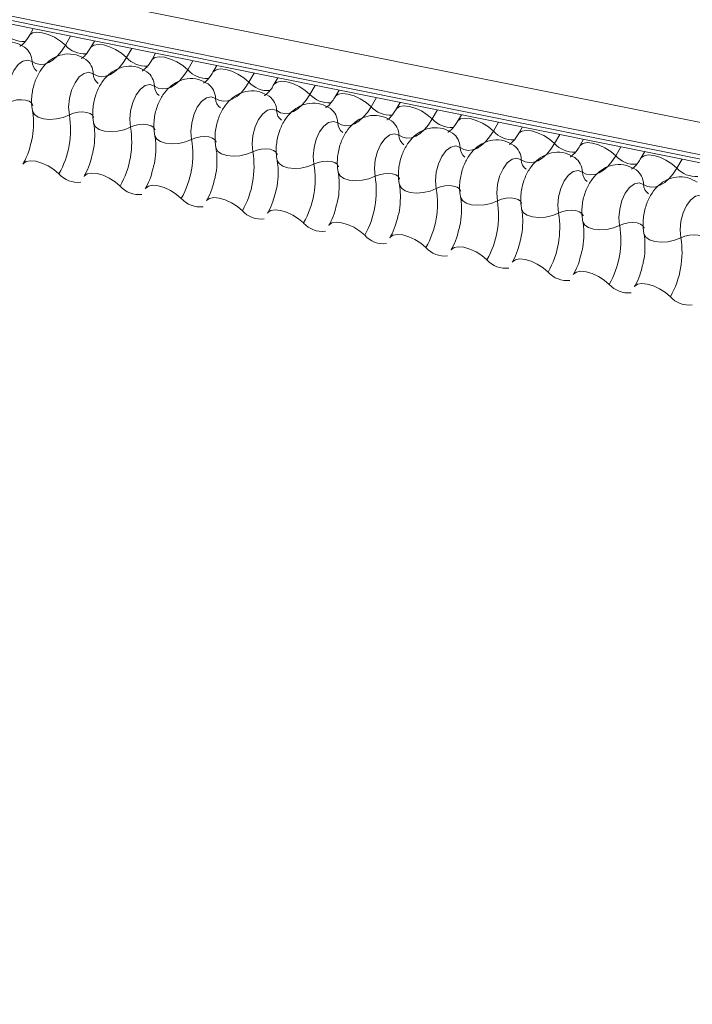
# Model space of a CAD drawing. Units: millimetres. Extents: x -23272465 to 44913, y -22484634 to 188.
# Drawn here: x -23269958 to -23269956, y -22482476 to -22482471 of the extents above; entities that cross this region are included whole.
import ezdxf

# ---------------------------------------------------------------- set-up
doc = ezdxf.new("R2010")
doc.units = ezdxf.units.MM
doc.layers.add('KEYLITE FLASHING', color=7, linetype='Continuous', lineweight=18)

msp = doc.modelspace()

# ---------------------------------------------------------------- linework, layer by layer
at = {"layer": 'KEYLITE FLASHING', "color": 251, "linetype": 'Continuous', "lineweight": 13, "true_color": 0x636466}
for p, q in [((-23269969.4508, -22482469.0879), (-23269916.4709, -22482479.7313)), ((-23269969.4618, -22482469.2208), (-23269916.4819, -22482479.8642)), ((-23269969.4506, -22482469.2417), (-23269916.4707, -22482479.8851)), ((-23269969.4267, -22482469.262), (-23269916.4468, -22482479.9054)), ((-23269958.4006, -22482471.4771), (-23269958.417, -22482471.5054)), ((-23269958.2431, -22482471.5087), (-23269958.2653, -22482471.5469)), ((-23269958.1427, -22482471.5289), (-23269958.1592, -22482471.5572)), ((-23269957.9853, -22482471.5605), (-23269958.0074, -22482471.5987)), ((-23269957.8848, -22482471.5807), (-23269957.9013, -22482471.609)), ((-23269957.7274, -22482471.6123), (-23269957.7496, -22482471.6505)), ((-23269957.627, -22482471.6325), (-23269957.6434, -22482471.6608)), ((-23269957.4695, -22482471.6641), (-23269957.4917, -22482471.7023)), ((-23269957.3691, -22482471.6843), (-23269957.3856, -22482471.7126)), ((-23269957.2117, -22482471.7159), (-23269957.2338, -22482471.7541)), ((-23269957.1112, -22482471.7361), (-23269957.1277, -22482471.7644)), ((-23269956.9538, -22482471.7677), (-23269956.976, -22482471.8059)), ((-23269956.8534, -22482471.7879), (-23269956.8698, -22482471.8162)), ((-23269956.6959, -22482471.8195), (-23269956.7181, -22482471.8577)), ((-23269956.5955, -22482471.8397), (-23269956.612, -22482471.868)), ((-23269956.4381, -22482471.8713), (-23269956.4602, -22482471.9095)), ((-23269956.3376, -22482471.8915), (-23269956.3541, -22482471.9199)), ((-23269956.1802, -22482471.9231), (-23269956.2024, -22482471.9613)), ((-23269956.0798, -22482471.9433), (-23269956.0962, -22482471.9717)), ((-23269955.9223, -22482471.9749), (-23269955.9445, -22482472.0131)), ((-23269955.8219, -22482471.9951), (-23269955.8384, -22482472.0235)), ((-23269955.6645, -22482472.0267), (-23269955.6866, -22482472.0649))]:
    msp.add_line(p, q, dxfattribs=at)
at = {"layer": 'KEYLITE FLASHING', "color": 251, "linetype": 'Continuous', "lineweight": 13, "true_color": 0x636466, "flags": 128}
for points in [[(-23269958.4167, -22482471.5048), (-23269958.4154, -22482471.503), (-23269958.4036, -22482471.4947), (-23269958.3856, -22482471.4915), (-23269958.3629, -22482471.4937), (-23269958.3373, -22482471.5012), (-23269958.3111, -22482471.5133), (-23269958.2864, -22482471.5289), (-23269958.2653, -22482471.5469)], [(-23269958.2653, -22482471.5469), (-23269958.2811, -22482471.5711), (-23269958.2983, -22482471.5915), (-23269958.3164, -22482471.6077), (-23269958.335, -22482471.6193), (-23269958.3537, -22482471.6259), (-23269958.372, -22482471.6275), (-23269958.3895, -22482471.624), (-23269958.4058, -22482471.6155)], [(-23269958.1588, -22482471.5567), (-23269958.1576, -22482471.5548), (-23269958.1457, -22482471.5465), (-23269958.1277, -22482471.5433), (-23269958.105, -22482471.5455), (-23269958.0795, -22482471.553), (-23269958.0533, -22482471.5651), (-23269958.0286, -22482471.5807), (-23269958.0074, -22482471.5987)], [(-23269958.0074, -22482471.5987), (-23269958.0233, -22482471.6229), (-23269958.0405, -22482471.6433), (-23269958.0586, -22482471.6595), (-23269958.0772, -22482471.6711), (-23269958.0958, -22482471.6777), (-23269958.1141, -22482471.6793), (-23269958.1316, -22482471.6758), (-23269958.1479, -22482471.6673)], [(-23269957.901, -22482471.6085), (-23269957.8997, -22482471.6066), (-23269957.8879, -22482471.5983), (-23269957.8699, -22482471.5951), (-23269957.8471, -22482471.5973), (-23269957.8216, -22482471.6048), (-23269957.7954, -22482471.6169), (-23269957.7707, -22482471.6325), (-23269957.7496, -22482471.6505)], [(-23269958.4058, -22482471.6155), (-23269958.4242, -22482471.609), (-23269958.4444, -22482471.6135), (-23269958.4645, -22482471.6286), (-23269958.4825, -22482471.653), (-23269958.4968, -22482471.6843), (-23269958.5061, -22482471.7197), (-23269958.5094, -22482471.7556), (-23269958.5064, -22482471.7889)], [(-23269958.1479, -22482471.6673), (-23269958.1664, -22482471.6608), (-23269958.1866, -22482471.6653), (-23269958.2066, -22482471.6804), (-23269958.2247, -22482471.7048), (-23269958.239, -22482471.7362), (-23269958.2482, -22482471.7715), (-23269958.2515, -22482471.8074), (-23269958.2486, -22482471.8407)], [(-23269957.7496, -22482471.6505), (-23269957.7654, -22482471.6747), (-23269957.7826, -22482471.6951), (-23269957.8007, -22482471.7113), (-23269957.8193, -22482471.7229), (-23269957.838, -22482471.7295), (-23269957.8563, -22482471.7311), (-23269957.8738, -22482471.7277), (-23269957.8901, -22482471.7191)], [(-23269957.6431, -22482471.6603), (-23269957.6418, -22482471.6584), (-23269957.63, -22482471.6501), (-23269957.612, -22482471.6469), (-23269957.5893, -22482471.6492), (-23269957.5637, -22482471.6566), (-23269957.5375, -22482471.6687), (-23269957.5128, -22482471.6843), (-23269957.4917, -22482471.7023)], [(-23269957.8901, -22482471.7191), (-23269957.9085, -22482471.7126), (-23269957.9287, -22482471.7171), (-23269957.9488, -22482471.7323), (-23269957.9668, -22482471.7566), (-23269957.9811, -22482471.788), (-23269957.9903, -22482471.8233), (-23269957.9937, -22482471.8592), (-23269957.9907, -22482471.8925)], [(-23269957.4917, -22482471.7023), (-23269957.5075, -22482471.7265), (-23269957.5247, -22482471.7469), (-23269957.5428, -22482471.7631), (-23269957.5614, -22482471.7747), (-23269957.5801, -22482471.7814), (-23269957.5984, -22482471.783), (-23269957.6159, -22482471.7795), (-23269957.6322, -22482471.7709)], [(-23269957.3852, -22482471.7121), (-23269957.384, -22482471.7102), (-23269957.3721, -22482471.7019), (-23269957.3541, -22482471.6987), (-23269957.3314, -22482471.701), (-23269957.3059, -22482471.7084), (-23269957.2797, -22482471.7205), (-23269957.255, -22482471.7362), (-23269957.2338, -22482471.7541)], [(-23269957.6322, -22482471.7709), (-23269957.6506, -22482471.7644), (-23269957.6708, -22482471.7689), (-23269957.6909, -22482471.7841), (-23269957.7089, -22482471.8084), (-23269957.7232, -22482471.8398), (-23269957.7325, -22482471.8751), (-23269957.7358, -22482471.9111), (-23269957.7328, -22482471.9443)], [(-23269957.2338, -22482471.7541), (-23269957.2497, -22482471.7783), (-23269957.2669, -22482471.7987), (-23269957.285, -22482471.8149), (-23269957.3036, -22482471.8265), (-23269957.3222, -22482471.8332), (-23269957.3405, -22482471.8348), (-23269957.358, -22482471.8313), (-23269957.3743, -22482471.8227)], [(-23269957.1274, -22482471.7639), (-23269957.1261, -22482471.762), (-23269957.1143, -22482471.7537), (-23269957.0963, -22482471.7505), (-23269957.0735, -22482471.7528), (-23269957.048, -22482471.7602), (-23269957.0218, -22482471.7723), (-23269956.9971, -22482471.788), (-23269956.976, -22482471.8059)], [(-23269958.5064, -22482471.7889), (-23269958.489, -22482471.782), (-23269958.47, -22482471.7777), (-23269958.4509, -22482471.7764), (-23269958.4333, -22482471.7782), (-23269958.4187, -22482471.7829), (-23269958.4083, -22482471.7901), (-23269958.4031, -22482471.7993), (-23269958.4028, -22482471.8003)], [(-23269956.976, -22482471.8059), (-23269956.9918, -22482471.8301), (-23269957.009, -22482471.8506), (-23269957.0271, -22482471.8667), (-23269957.0457, -22482471.8783), (-23269957.0644, -22482471.885), (-23269957.0827, -22482471.8866), (-23269957.1002, -22482471.8831), (-23269957.1165, -22482471.8746)], [(-23269956.8695, -22482471.8157), (-23269956.8682, -22482471.8139), (-23269956.8564, -22482471.8055), (-23269956.8384, -22482471.8023), (-23269956.8157, -22482471.8046), (-23269956.7901, -22482471.812), (-23269956.7639, -22482471.8241), (-23269956.7392, -22482471.8398), (-23269956.7181, -22482471.8577)], [(-23269958.404, -22482471.8236), (-23269958.4037, -22482471.8252), (-23269958.3957, -22482471.8389), (-23269958.3802, -22482471.8498), (-23269958.3583, -22482471.8568), (-23269958.3319, -22482471.8595), (-23269958.3033, -22482471.8575), (-23269958.2747, -22482471.8511), (-23269958.2486, -22482471.8407)], [(-23269958.2486, -22482471.8407), (-23269958.2312, -22482471.8338), (-23269958.2121, -22482471.8295), (-23269958.193, -22482471.8282), (-23269958.1754, -22482471.83), (-23269958.1608, -22482471.8347), (-23269958.1505, -22482471.8419), (-23269958.1452, -22482471.8511), (-23269958.1449, -22482471.8522)], [(-23269957.3743, -22482471.8227), (-23269957.3928, -22482471.8162), (-23269957.413, -22482471.8207), (-23269957.433, -22482471.8359), (-23269957.4511, -22482471.8602), (-23269957.4654, -22482471.8916), (-23269957.4746, -22482471.9269), (-23269957.4779, -22482471.9629), (-23269957.475, -22482471.9961)], [(-23269958.1462, -22482471.8754), (-23269958.1458, -22482471.877), (-23269958.1379, -22482471.8907), (-23269958.1223, -22482471.9016), (-23269958.1005, -22482471.9086), (-23269958.0741, -22482471.9113), (-23269958.0454, -22482471.9093), (-23269958.0168, -22482471.9029), (-23269957.9907, -22482471.8925)], [(-23269957.9907, -22482471.8925), (-23269957.9733, -22482471.8856), (-23269957.9542, -22482471.8813), (-23269957.9351, -22482471.88), (-23269957.9175, -22482471.8818), (-23269957.903, -22482471.8865), (-23269957.8926, -22482471.8937), (-23269957.8873, -22482471.9029), (-23269957.8871, -22482471.904)], [(-23269957.1165, -22482471.8746), (-23269957.1349, -22482471.868), (-23269957.1551, -22482471.8725), (-23269957.1752, -22482471.8877), (-23269957.1932, -22482471.9121), (-23269957.2075, -22482471.9434), (-23269957.2167, -22482471.9787), (-23269957.2201, -22482472.0147), (-23269957.2171, -22482472.0479)], [(-23269956.7181, -22482471.8577), (-23269956.7339, -22482471.8819), (-23269956.7511, -22482471.9024), (-23269956.7692, -22482471.9185), (-23269956.7878, -22482471.9301), (-23269956.8065, -22482471.9368), (-23269956.8248, -22482471.9384), (-23269956.8423, -22482471.9349), (-23269956.8586, -22482471.9264)], [(-23269956.6116, -22482471.8675), (-23269956.6104, -22482471.8657), (-23269956.5985, -22482471.8573), (-23269956.5805, -22482471.8541), (-23269956.5578, -22482471.8564), (-23269956.5323, -22482471.8638), (-23269956.5061, -22482471.8759), (-23269956.4814, -22482471.8916), (-23269956.4602, -22482471.9095)], [(-23269957.8883, -22482471.9272), (-23269957.8879, -22482471.9288), (-23269957.88, -22482471.9425), (-23269957.8645, -22482471.9534), (-23269957.8426, -22482471.9604), (-23269957.8162, -22482471.9631), (-23269957.7875, -22482471.9611), (-23269957.759, -22482471.9547), (-23269957.7328, -22482471.9443)], [(-23269956.8586, -22482471.9264), (-23269956.877, -22482471.9198), (-23269956.8972, -22482471.9243), (-23269956.9173, -22482471.9395), (-23269956.9353, -22482471.9639), (-23269956.9496, -22482471.9952), (-23269956.9589, -22482472.0305), (-23269956.9622, -22482472.0665), (-23269956.9592, -22482472.0997)], [(-23269956.4602, -22482471.9095), (-23269956.4761, -22482471.9337), (-23269956.4933, -22482471.9542), (-23269956.5114, -22482471.9703), (-23269956.53, -22482471.9819), (-23269956.5486, -22482471.9886), (-23269956.5669, -22482471.9902), (-23269956.5844, -22482471.9867), (-23269956.6007, -22482471.9782)], [(-23269956.3538, -22482471.9193), (-23269956.3525, -22482471.9175), (-23269956.3407, -22482471.9091), (-23269956.3227, -22482471.9059), (-23269956.2999, -22482471.9082), (-23269956.2744, -22482471.9156), (-23269956.2482, -22482471.9277), (-23269956.2235, -22482471.9434), (-23269956.2024, -22482471.9613)], [(-23269957.7328, -22482471.9443), (-23269957.7154, -22482471.9374), (-23269957.6964, -22482471.9331), (-23269957.6773, -22482471.9318), (-23269957.6597, -22482471.9336), (-23269957.6451, -22482471.9383), (-23269957.6347, -22482471.9455), (-23269957.6295, -22482471.9547), (-23269957.6292, -22482471.9558)], [(-23269956.6007, -22482471.9782), (-23269956.6192, -22482471.9716), (-23269956.6394, -22482471.9761), (-23269956.6594, -22482471.9913), (-23269956.6775, -22482472.0157), (-23269956.6918, -22482472.047), (-23269956.701, -22482472.0823), (-23269956.7043, -22482472.1183), (-23269956.7014, -22482472.1515)], [(-23269956.2024, -22482471.9613), (-23269956.2182, -22482471.9855), (-23269956.2354, -22482472.006), (-23269956.2535, -22482472.0222), (-23269956.2721, -22482472.0337), (-23269956.2908, -22482472.0404), (-23269956.3091, -22482472.042), (-23269956.3266, -22482472.0385), (-23269956.3429, -22482472.03)], [(-23269956.0959, -22482471.9711), (-23269956.0946, -22482471.9693), (-23269956.0828, -22482471.9609), (-23269956.0648, -22482471.9577), (-23269956.0421, -22482471.96), (-23269956.0165, -22482471.9674), (-23269955.9903, -22482471.9795), (-23269955.9656, -22482471.9952), (-23269955.9445, -22482472.0131)], [(-23269957.6304, -22482471.979), (-23269957.6301, -22482471.9806), (-23269957.6221, -22482471.9943), (-23269957.6066, -22482472.0052), (-23269957.5847, -22482472.0122), (-23269957.5583, -22482472.0149), (-23269957.5297, -22482472.0129), (-23269957.5011, -22482472.0065), (-23269957.475, -22482471.9961)], [(-23269957.475, -22482471.9961), (-23269957.4576, -22482471.9892), (-23269957.4385, -22482471.9849), (-23269957.4194, -22482471.9836), (-23269957.4018, -22482471.9854), (-23269957.3872, -22482471.9901), (-23269957.3769, -22482471.9973), (-23269957.3716, -22482472.0065), (-23269957.3713, -22482472.0076)], [(-23269955.9445, -22482472.0131), (-23269955.9603, -22482472.0373), (-23269955.9775, -22482472.0578), (-23269955.9956, -22482472.074), (-23269956.0142, -22482472.0855), (-23269956.0329, -22482472.0922), (-23269956.0512, -22482472.0938), (-23269956.0687, -22482472.0903), (-23269956.085, -22482472.0818)], [(-23269955.838, -22482472.0229), (-23269955.8368, -22482472.0211), (-23269955.8249, -22482472.0127), (-23269955.8069, -22482472.0096), (-23269955.7842, -22482472.0118), (-23269955.7587, -22482472.0192), (-23269955.7325, -22482472.0313), (-23269955.7078, -22482472.047), (-23269955.6866, -22482472.0649)], [(-23269958.4441, -22482472.048), (-23269958.4424, -22482472.0456), (-23269958.4306, -22482472.0372), (-23269958.4126, -22482472.034), (-23269958.3899, -22482472.0363), (-23269958.3644, -22482472.0437), (-23269958.3382, -22482472.0558), (-23269958.3135, -22482472.0715), (-23269958.2923, -22482472.0894)], [(-23269957.3726, -22482472.0308), (-23269957.3722, -22482472.0324), (-23269957.3643, -22482472.0461), (-23269957.3487, -22482472.057), (-23269957.3269, -22482472.064), (-23269957.3005, -22482472.0667), (-23269957.2718, -22482472.0647), (-23269957.2432, -22482472.0583), (-23269957.2171, -22482472.0479)], [(-23269957.2171, -22482472.0479), (-23269957.1997, -22482472.041), (-23269957.1806, -22482472.0367), (-23269957.1615, -22482472.0354), (-23269957.1439, -22482472.0372), (-23269957.1294, -22482472.0419), (-23269957.119, -22482472.0491), (-23269957.1137, -22482472.0583), (-23269957.1135, -22482472.0594)], [(-23269956.3429, -22482472.03), (-23269956.3613, -22482472.0234), (-23269956.3815, -22482472.0279), (-23269956.4016, -22482472.0431), (-23269956.4196, -22482472.0675), (-23269956.4339, -22482472.0988), (-23269956.4431, -22482472.1341), (-23269956.4465, -22482472.1701), (-23269956.4435, -22482472.2033)], [(-23269958.1862, -22482472.0998), (-23269958.1846, -22482472.0974), (-23269958.1728, -22482472.089), (-23269958.1548, -22482472.0858), (-23269958.132, -22482472.0881), (-23269958.1065, -22482472.0955), (-23269958.0803, -22482472.1076), (-23269958.0556, -22482472.1233), (-23269958.0345, -22482472.1412)], [(-23269957.1147, -22482472.0826), (-23269957.1143, -22482472.0842), (-23269957.1064, -22482472.0979), (-23269957.0909, -22482472.1088), (-23269957.069, -22482472.1159), (-23269957.0426, -22482472.1185), (-23269957.0139, -22482472.1165), (-23269956.9853, -22482472.1101), (-23269956.9592, -22482472.0997)], [(-23269956.9592, -22482472.0997), (-23269956.9418, -22482472.0928), (-23269956.9228, -22482472.0886), (-23269956.9037, -22482472.0872), (-23269956.8861, -22482472.089), (-23269956.8715, -22482472.0937), (-23269956.8611, -22482472.1009), (-23269956.8559, -22482472.1101), (-23269956.8556, -22482472.1112)], [(-23269956.085, -22482472.0818), (-23269956.1034, -22482472.0752), (-23269956.1236, -22482472.0797), (-23269956.1437, -22482472.0949), (-23269956.1617, -22482472.1193), (-23269956.176, -22482472.1506), (-23269956.1853, -22482472.1859), (-23269956.1886, -22482472.2219), (-23269956.1856, -22482472.2552)], [(-23269955.6866, -22482472.0649), (-23269955.7025, -22482472.0891), (-23269955.7197, -22482472.1096), (-23269955.7378, -22482472.1258), (-23269955.7564, -22482472.1373), (-23269955.775, -22482472.144), (-23269955.7933, -22482472.1456), (-23269955.8108, -22482472.1421), (-23269955.8271, -22482472.1336)], [(-23269957.9283, -22482472.1516), (-23269957.9267, -22482472.1492), (-23269957.9149, -22482472.1408), (-23269957.8969, -22482472.1377), (-23269957.8742, -22482472.1399), (-23269957.8486, -22482472.1473), (-23269957.8224, -22482472.1594), (-23269957.7977, -22482472.1751), (-23269957.7766, -22482472.193)], [(-23269956.8568, -22482472.1344), (-23269956.8565, -22482472.136), (-23269956.8485, -22482472.1498), (-23269956.833, -22482472.1606), (-23269956.8111, -22482472.1677), (-23269956.7847, -22482472.1703), (-23269956.7561, -22482472.1683), (-23269956.7275, -22482472.1619), (-23269956.7014, -22482472.1515)], [(-23269955.8271, -22482472.1336), (-23269955.8456, -22482472.127), (-23269955.8658, -22482472.1315), (-23269955.8858, -22482472.1467), (-23269955.9039, -22482472.1711), (-23269955.9182, -22482472.2024), (-23269955.9274, -22482472.2377), (-23269955.9307, -22482472.2737), (-23269955.9278, -22482472.307)], [(-23269956.7014, -22482472.1515), (-23269956.684, -22482472.1446), (-23269956.6649, -22482472.1404), (-23269956.6458, -22482472.139), (-23269956.6282, -22482472.1408), (-23269956.6136, -22482472.1455), (-23269956.6033, -22482472.1527), (-23269956.598, -22482472.1619), (-23269956.5977, -22482472.163)], [(-23269955.5693, -22482472.1854), (-23269955.5877, -22482472.1788), (-23269955.6079, -22482472.1833), (-23269955.628, -22482472.1985), (-23269955.646, -22482472.2229), (-23269955.6603, -22482472.2542), (-23269955.6695, -22482472.2895), (-23269955.6728, -22482472.3255), (-23269955.6699, -22482472.3588)], [(-23269957.6705, -22482472.2034), (-23269957.6688, -22482472.201), (-23269957.657, -22482472.1926), (-23269957.639, -22482472.1895), (-23269957.6163, -22482472.1917), (-23269957.5908, -22482472.1992), (-23269957.5646, -22482472.2112), (-23269957.5399, -22482472.2269), (-23269957.5187, -22482472.2448)], [(-23269956.599, -22482472.1862), (-23269956.5986, -22482472.1878), (-23269956.5907, -22482472.2016), (-23269956.5751, -22482472.2124), (-23269956.5533, -22482472.2195), (-23269956.5269, -22482472.2221), (-23269956.4982, -22482472.2201), (-23269956.4696, -22482472.2137), (-23269956.4435, -22482472.2033)], [(-23269956.4435, -22482472.2033), (-23269956.4261, -22482472.1964), (-23269956.407, -22482472.1922), (-23269956.3879, -22482472.1908), (-23269956.3703, -22482472.1926), (-23269956.3558, -22482472.1973), (-23269956.3454, -22482472.2045), (-23269956.3401, -22482472.2137), (-23269956.3399, -22482472.2148)], [(-23269957.4126, -22482472.2552), (-23269957.411, -22482472.2528), (-23269957.3992, -22482472.2444), (-23269957.3812, -22482472.2413), (-23269957.3584, -22482472.2435), (-23269957.3329, -22482472.251), (-23269957.3067, -22482472.263), (-23269957.282, -22482472.2787), (-23269957.2609, -22482472.2966)], [(-23269956.3411, -22482472.238), (-23269956.3407, -22482472.2396), (-23269956.3328, -22482472.2534), (-23269956.3173, -22482472.2642), (-23269956.2954, -22482472.2713), (-23269956.269, -22482472.2739), (-23269956.2403, -22482472.2719), (-23269956.2117, -22482472.2655), (-23269956.1856, -22482472.2552)], [(-23269956.1856, -22482472.2552), (-23269956.1682, -22482472.2483), (-23269956.1492, -22482472.244), (-23269956.1301, -22482472.2426), (-23269956.1125, -22482472.2444), (-23269956.0979, -22482472.2491), (-23269956.0875, -22482472.2564), (-23269956.0823, -22482472.2655), (-23269956.082, -22482472.2666)], [(-23269957.1547, -22482472.307), (-23269957.1531, -22482472.3046), (-23269957.1413, -22482472.2962), (-23269957.1233, -22482472.2931), (-23269957.1006, -22482472.2953), (-23269957.075, -22482472.3028), (-23269957.0488, -22482472.3148), (-23269957.0241, -22482472.3305), (-23269957.003, -22482472.3485)], [(-23269956.0832, -22482472.2898), (-23269956.0829, -22482472.2914), (-23269956.0749, -22482472.3052), (-23269956.0594, -22482472.316), (-23269956.0375, -22482472.3231), (-23269956.0111, -22482472.3257), (-23269955.9825, -22482472.3237), (-23269955.9539, -22482472.3173), (-23269955.9278, -22482472.307)], [(-23269955.9278, -22482472.307), (-23269955.9104, -22482472.3001), (-23269955.8913, -22482472.2958), (-23269955.8722, -22482472.2945), (-23269955.8546, -22482472.2962), (-23269955.84, -22482472.3009), (-23269955.8297, -22482472.3082), (-23269955.8244, -22482472.3173), (-23269955.8241, -22482472.3184)], [(-23269956.8969, -22482472.3588), (-23269956.8952, -22482472.3564), (-23269956.8834, -22482472.3481), (-23269956.8654, -22482472.3449), (-23269956.8427, -22482472.3471), (-23269956.8172, -22482472.3546), (-23269956.791, -22482472.3666), (-23269956.7663, -22482472.3823), (-23269956.7451, -22482472.4003)], [(-23269955.8254, -22482472.3416), (-23269955.825, -22482472.3432), (-23269955.8171, -22482472.357), (-23269955.8015, -22482472.3678), (-23269955.7797, -22482472.3749), (-23269955.7533, -22482472.3775), (-23269955.7246, -22482472.3755), (-23269955.696, -22482472.3691), (-23269955.6699, -22482472.3588)], [(-23269955.6699, -22482472.3588), (-23269955.6525, -22482472.3519), (-23269955.6334, -22482472.3476), (-23269955.6143, -22482472.3463), (-23269955.5967, -22482472.348), (-23269955.5822, -22482472.3527), (-23269955.5718, -22482472.36), (-23269955.5665, -22482472.3691), (-23269955.5663, -22482472.3702)], [(-23269956.639, -22482472.4106), (-23269956.6374, -22482472.4082), (-23269956.6256, -22482472.3999), (-23269956.6076, -22482472.3967), (-23269956.5848, -22482472.3989), (-23269956.5593, -22482472.4064), (-23269956.5331, -22482472.4184), (-23269956.5084, -22482472.4341), (-23269956.4873, -22482472.4521)], [(-23269956.3811, -22482472.4624), (-23269956.3795, -22482472.46), (-23269956.3677, -22482472.4517), (-23269956.3497, -22482472.4485), (-23269956.327, -22482472.4507), (-23269956.3014, -22482472.4582), (-23269956.2752, -22482472.4702), (-23269956.2505, -22482472.4859), (-23269956.2294, -22482472.5039)], [(-23269956.1233, -22482472.5142), (-23269956.1216, -22482472.5118), (-23269956.1098, -22482472.5035), (-23269956.0918, -22482472.5003), (-23269956.0691, -22482472.5025), (-23269956.0436, -22482472.51), (-23269956.0174, -22482472.522), (-23269955.9927, -22482472.5377), (-23269955.9715, -22482472.5557)], [(-23269955.8654, -22482472.566), (-23269955.8638, -22482472.5636), (-23269955.852, -22482472.5553), (-23269955.834, -22482472.5521), (-23269955.8112, -22482472.5543), (-23269955.7857, -22482472.5618), (-23269955.7595, -22482472.5738), (-23269955.7348, -22482472.5895), (-23269955.7137, -22482472.6075)]]:
    msp.add_lwpolyline(points, dxfattribs=at)
at = {"layer": 'KEYLITE FLASHING', "color": 251, "linetype": 'Continuous', "lineweight": 13, "true_color": 0x636466}
for centre, radius, start, end in [((-23269958.4414, -22482471.4209), 0.1104, 222.2234, 273.2403), ((-23269958.4832, -22482471.6171), 0.0774, 1.1443, 53.6278), ((-23269958.1835, -22482471.4727), 0.1104, 222.2234, 273.2403), ((-23269957.9257, -22482471.5245), 0.1104, 222.2234, 273.2403), ((-23269958.3541, -22482471.6145), 0.0517, 181.1606, 233.0001), ((-23269958.2253, -22482471.6689), 0.0774, 1.1443, 53.6278), ((-23269958.0963, -22482471.6663), 0.0517, 181.1606, 233.0001), ((-23269957.9674, -22482471.7207), 0.0774, 1.1443, 53.6278), ((-23269957.6678, -22482471.5763), 0.1104, 222.2234, 273.2403), ((-23269957.8384, -22482471.7181), 0.0517, 181.1606, 233.0001), ((-23269957.7096, -22482471.7725), 0.0774, 1.1443, 53.6278), ((-23269957.4099, -22482471.6281), 0.1104, 222.2234, 273.2403), ((-23269957.4517, -22482471.8243), 0.0774, 1.1443, 53.6278), ((-23269957.1521, -22482471.6799), 0.1104, 222.2234, 273.2403), ((-23269957.5805, -22482471.7699), 0.0517, 181.1606, 233.0001), ((-23269956.8942, -22482471.7317), 0.1104, 222.2234, 273.2403), ((-23269958.6237, -22482471.9029), 0.3803, 330.6264, 9.4128), ((-23269957.3227, -22482471.8217), 0.0517, 181.1606, 233.0001), ((-23269957.1938, -22482471.8761), 0.0774, 1.1443, 53.6278), ((-23269957.0648, -22482471.8735), 0.0517, 181.1606, 233.0001), ((-23269956.936, -22482471.9279), 0.0774, 1.1443, 53.6278), ((-23269956.6363, -22482471.7835), 0.1104, 222.2234, 273.2403), ((-23269958.3659, -22482471.9547), 0.3803, 330.6264, 9.4128), ((-23269956.8069, -22482471.9253), 0.0517, 181.1606, 233.0001), ((-23269956.6781, -22482471.9797), 0.0774, 1.1443, 53.6278), ((-23269956.3785, -22482471.8353), 0.1104, 222.2234, 273.2403), ((-23269958.108, -22482472.0065), 0.3803, 330.6264, 9.4128), ((-23269956.4202, -22482472.0315), 0.0774, 1.1443, 53.6278), ((-23269956.1206, -22482471.8871), 0.1104, 222.2234, 273.2403), ((-23269957.8501, -22482472.0583), 0.3803, 330.6264, 9.4128), ((-23269956.5491, -22482471.9771), 0.0517, 181.1606, 233.0001), ((-23269955.8627, -22482471.9389), 0.1104, 222.2234, 273.2403), ((-23269957.5923, -22482472.1101), 0.3803, 330.6264, 9.4128), ((-23269956.2912, -22482472.0289), 0.0517, 181.1606, 233.0001), ((-23269956.1624, -22482472.0833), 0.0774, 1.1443, 53.6278), ((-23269958.2132, -22482472.0194), 0.1057, 221.4746, 276.8887), ((-23269956.0333, -22482472.0807), 0.0517, 181.1606, 233.0001), ((-23269955.9045, -22482472.1351), 0.0774, 1.1443, 53.6278), ((-23269955.6049, -22482471.9907), 0.1104, 222.2234, 273.2403), ((-23269957.3344, -22482472.1619), 0.3803, 330.6264, 9.4128), ((-23269955.7755, -22482472.1325), 0.0517, 181.1606, 233.0001), ((-23269957.9553, -22482472.0712), 0.1057, 221.4746, 276.8887), ((-23269957.0765, -22482472.2137), 0.3803, 330.6264, 9.4128), ((-23269957.6974, -22482472.123), 0.1057, 221.4746, 276.8887), ((-23269956.8187, -22482472.2655), 0.3803, 330.6264, 9.4128), ((-23269957.4396, -22482472.1748), 0.1057, 221.4746, 276.8887), ((-23269956.5608, -22482472.3173), 0.3803, 330.6264, 9.4128), ((-23269957.1817, -22482472.2267), 0.1057, 221.4746, 276.8887), ((-23269956.3029, -22482472.3691), 0.3803, 330.6264, 9.4128), ((-23269956.9238, -22482472.2785), 0.1057, 221.4746, 276.8887), ((-23269956.0451, -22482472.421), 0.3803, 330.6264, 9.4128), ((-23269956.666, -22482472.3303), 0.1057, 221.4746, 276.8887), ((-23269956.4081, -22482472.3821), 0.1057, 221.4746, 276.8887), ((-23269956.1502, -22482472.4339), 0.1057, 221.4746, 276.8887), ((-23269955.8924, -22482472.4857), 0.1057, 221.4746, 276.8887), ((-23269955.6345, -22482472.5375), 0.1057, 221.4746, 276.8887)]:
    msp.add_arc(centre, radius, start, end, dxfattribs=at)
for points, knots in [([(-23269958.417, -22482471.5054), (-23269958.4208, -22482471.5115), (-23269958.4316, -22482471.5287), (-23269958.4479, -22482471.5467), (-23269958.4585, -22482471.5515), (-23269958.4564, -22482471.5511), (-23269958.456, -22482471.5511)], [0, 0, 0, 0, 0.199668, 0.570183, 0.934022, 1, 1, 1, 1]), ([(-23269958.4372, -22482471.5548), (-23269958.4502, -22482471.5475), (-23269958.4773, -22482471.5322), (-23269958.524, -22482471.5301), (-23269958.5662, -22482471.543), (-23269958.601, -22482471.567), (-23269958.6298, -22482471.6009), (-23269958.6523, -22482471.6455), (-23269958.6658, -22482471.6996), (-23269958.6667, -22482471.7431), (-23269958.6628, -22482471.7667), (-23269958.6619, -22482471.7718)], [0, 0, 0, 0, 0.112969, 0.234901, 0.342728, 0.446972, 0.557845, 0.682984, 0.818534, 0.960831, 1, 1, 1, 1]), ([(-23269958.1592, -22482471.5572), (-23269958.1629, -22482471.5633), (-23269958.1737, -22482471.5805), (-23269958.19, -22482471.5985), (-23269958.2007, -22482471.6033), (-23269958.1985, -22482471.6029), (-23269958.1982, -22482471.6029)], [0, 0, 0, 0, 0.199668, 0.570183, 0.934022, 1, 1, 1, 1]), ([(-23269958.1793, -22482471.6066), (-23269958.1924, -22482471.5993), (-23269958.2194, -22482471.584), (-23269958.2661, -22482471.5819), (-23269958.3083, -22482471.5948), (-23269958.3432, -22482471.6188), (-23269958.3719, -22482471.6527), (-23269958.3945, -22482471.6973), (-23269958.4079, -22482471.7514), (-23269958.4089, -22482471.795), (-23269958.4049, -22482471.8185), (-23269958.404, -22482471.8236)], [0, 0, 0, 0, 0.112969, 0.234901, 0.342728, 0.446972, 0.557845, 0.682984, 0.818534, 0.960831, 1, 1, 1, 1]), ([(-23269957.9215, -22482471.6584), (-23269957.9345, -22482471.6511), (-23269957.9616, -22482471.6358), (-23269958.0082, -22482471.6337), (-23269958.0505, -22482471.6466), (-23269958.0853, -22482471.6706), (-23269958.1141, -22482471.7045), (-23269958.1366, -22482471.7491), (-23269958.15, -22482471.8032), (-23269958.151, -22482471.8468), (-23269958.147, -22482471.8703), (-23269958.1462, -22482471.8754)], [0, 0, 0, 0, 0.112969, 0.234901, 0.342728, 0.446972, 0.557845, 0.682984, 0.818534, 0.960831, 1, 1, 1, 1]), ([(-23269957.9013, -22482471.609), (-23269957.9051, -22482471.6151), (-23269957.9158, -22482471.6324), (-23269957.9321, -22482471.6503), (-23269957.9428, -22482471.6551), (-23269957.9406, -22482471.6547), (-23269957.9403, -22482471.6547)], [0, 0, 0, 0, 0.199668, 0.570183, 0.934022, 1, 1, 1, 1]), ([(-23269957.6434, -22482471.6608), (-23269957.6472, -22482471.6669), (-23269957.658, -22482471.6842), (-23269957.6743, -22482471.7021), (-23269957.6849, -22482471.7069), (-23269957.6828, -22482471.7065), (-23269957.6824, -22482471.7065)], [0, 0, 0, 0, 0.199668, 0.570183, 0.934022, 1, 1, 1, 1]), ([(-23269957.6636, -22482471.7102), (-23269957.6766, -22482471.7029), (-23269957.7037, -22482471.6876), (-23269957.7504, -22482471.6855), (-23269957.7926, -22482471.6984), (-23269957.8274, -22482471.7224), (-23269957.8562, -22482471.7563), (-23269957.8787, -22482471.8009), (-23269957.8922, -22482471.855), (-23269957.8931, -22482471.8986), (-23269957.8892, -22482471.9221), (-23269957.8883, -22482471.9272)], [0, 0, 0, 0, 0.112969, 0.234901, 0.342728, 0.446972, 0.557845, 0.682984, 0.818534, 0.960831, 1, 1, 1, 1]), ([(-23269957.3856, -22482471.7126), (-23269957.3893, -22482471.7187), (-23269957.4001, -22482471.736), (-23269957.4164, -22482471.7539), (-23269957.4271, -22482471.7587), (-23269957.4249, -22482471.7583), (-23269957.4246, -22482471.7583)], [0, 0, 0, 0, 0.199668, 0.570183, 0.934022, 1, 1, 1, 1]), ([(-23269957.4057, -22482471.762), (-23269957.4188, -22482471.7547), (-23269957.4458, -22482471.7394), (-23269957.4925, -22482471.7373), (-23269957.5347, -22482471.7502), (-23269957.5696, -22482471.7742), (-23269957.5983, -22482471.8081), (-23269957.6209, -22482471.8527), (-23269957.6343, -22482471.9068), (-23269957.6353, -22482471.9504), (-23269957.6313, -22482471.9739), (-23269957.6304, -22482471.979)], [0, 0, 0, 0, 0.112969, 0.234901, 0.342728, 0.446972, 0.557845, 0.682984, 0.818534, 0.960831, 1, 1, 1, 1]), ([(-23269957.1277, -22482471.7644), (-23269957.1315, -22482471.7705), (-23269957.1422, -22482471.7878), (-23269957.1585, -22482471.8058), (-23269957.1692, -22482471.8105), (-23269957.167, -22482471.8101), (-23269957.1667, -22482471.8101)], [0, 0, 0, 0, 0.199668, 0.570183, 0.934022, 1, 1, 1, 1]), ([(-23269957.1479, -22482471.8138), (-23269957.1609, -22482471.8065), (-23269957.188, -22482471.7912), (-23269957.2346, -22482471.7891), (-23269957.2769, -22482471.802), (-23269957.3117, -22482471.826), (-23269957.3405, -22482471.8599), (-23269957.363, -22482471.9045), (-23269957.3764, -22482471.9586), (-23269957.3774, -22482472.0022), (-23269957.3734, -22482472.0257), (-23269957.3726, -22482472.0308)], [0, 0, 0, 0, 0.112969, 0.234901, 0.342728, 0.446972, 0.557845, 0.682984, 0.818534, 0.960831, 1, 1, 1, 1]), ([(-23269958.404, -22482471.8236), (-23269958.4029, -22482471.8305), (-23269958.3995, -22482471.8509), (-23269958.3991, -22482471.8925), (-23269958.4031, -22482471.9338), (-23269958.4096, -22482471.9559), (-23269958.411, -22482471.9609)], [0, 0, 0, 0, 0.183042, 0.532861, 0.894096, 1, 1, 1, 1]), ([(-23269956.89, -22482471.8656), (-23269956.903, -22482471.8583), (-23269956.9301, -22482471.843), (-23269956.9768, -22482471.8409), (-23269957.019, -22482471.8538), (-23269957.0538, -22482471.8778), (-23269957.0826, -22482471.9117), (-23269957.1051, -22482471.9563), (-23269957.1186, -22482472.0104), (-23269957.1195, -22482472.054), (-23269957.1156, -22482472.0775), (-23269957.1147, -22482472.0826)], [0, 0, 0, 0, 0.112969, 0.234901, 0.342728, 0.446972, 0.557845, 0.682984, 0.818534, 0.960831, 1, 1, 1, 1]), ([(-23269956.8698, -22482471.8162), (-23269956.8736, -22482471.8223), (-23269956.8844, -22482471.8396), (-23269956.9007, -22482471.8576), (-23269956.9113, -22482471.8623), (-23269956.9092, -22482471.8619), (-23269956.9088, -22482471.8619)], [0, 0, 0, 0, 0.199668, 0.570183, 0.934022, 1, 1, 1, 1]), ([(-23269958.1462, -22482471.8754), (-23269958.145, -22482471.8823), (-23269958.1416, -22482471.9027), (-23269958.1413, -22482471.9443), (-23269958.1452, -22482471.9856), (-23269958.1517, -22482472.0077), (-23269958.1532, -22482472.0127)], [0, 0, 0, 0, 0.183042, 0.532861, 0.894096, 1, 1, 1, 1]), ([(-23269956.612, -22482471.868), (-23269956.6157, -22482471.8741), (-23269956.6265, -22482471.8914), (-23269956.6428, -22482471.9094), (-23269956.6535, -22482471.9141), (-23269956.6513, -22482471.9137), (-23269956.651, -22482471.9137)], [0, 0, 0, 0, 0.199668, 0.570183, 0.934022, 1, 1, 1, 1]), ([(-23269957.8883, -22482471.9272), (-23269957.8871, -22482471.9341), (-23269957.8837, -22482471.9545), (-23269957.8834, -22482471.9961), (-23269957.8874, -22482472.0374), (-23269957.8938, -22482472.0595), (-23269957.8953, -22482472.0645)], [0, 0, 0, 0, 0.183042, 0.532861, 0.894096, 1, 1, 1, 1]), ([(-23269956.6321, -22482471.9174), (-23269956.6452, -22482471.9101), (-23269956.6722, -22482471.8948), (-23269956.7189, -22482471.8927), (-23269956.7611, -22482471.9056), (-23269956.796, -22482471.9296), (-23269956.8247, -22482471.9635), (-23269956.8473, -22482472.0081), (-23269956.8607, -22482472.0623), (-23269956.8617, -22482472.1058), (-23269956.8577, -22482472.1293), (-23269956.8568, -22482472.1344)], [0, 0, 0, 0, 0.112969, 0.234901, 0.342728, 0.446972, 0.557845, 0.682984, 0.818534, 0.960831, 1, 1, 1, 1]), ([(-23269956.3541, -22482471.9199), (-23269956.3579, -22482471.9259), (-23269956.3686, -22482471.9432), (-23269956.3849, -22482471.9612), (-23269956.3956, -22482471.9659), (-23269956.3934, -22482471.9655), (-23269956.3931, -22482471.9655)], [0, 0, 0, 0, 0.199668, 0.570183, 0.934022, 1, 1, 1, 1]), ([(-23269958.411, -22482471.9609), (-23269958.4142, -22482471.9736), (-23269958.4214, -22482472.0028), (-23269958.4345, -22482472.031), (-23269958.4427, -22482472.0455), (-23269958.4441, -22482472.048)], [0, 0, 0, 0, 0.391227, 0.897362, 1, 1, 1, 1]), ([(-23269956.3743, -22482471.9692), (-23269956.3873, -22482471.9619), (-23269956.4144, -22482471.9466), (-23269956.461, -22482471.9445), (-23269956.5033, -22482471.9574), (-23269956.5381, -22482471.9814), (-23269956.5669, -22482472.0153), (-23269956.5894, -22482472.0599), (-23269956.6028, -22482472.1141), (-23269956.6038, -22482472.1576), (-23269956.5998, -22482472.1811), (-23269956.599, -22482472.1862)], [0, 0, 0, 0, 0.112969, 0.234901, 0.342728, 0.446972, 0.557845, 0.682984, 0.818534, 0.960831, 1, 1, 1, 1]), ([(-23269956.0962, -22482471.9717), (-23269956.1, -22482471.9777), (-23269956.1108, -22482471.995), (-23269956.1271, -22482472.013), (-23269956.1377, -22482472.0177), (-23269956.1356, -22482472.0174), (-23269956.1352, -22482472.0173)], [0, 0, 0, 0, 0.199668, 0.570183, 0.934022, 1, 1, 1, 1]), ([(-23269958.1532, -22482472.0127), (-23269958.1563, -22482472.0254), (-23269958.1636, -22482472.0546), (-23269958.1766, -22482472.0828), (-23269958.1848, -22482472.0973), (-23269958.1862, -22482472.0998)], [0, 0, 0, 0, 0.391227, 0.897362, 1, 1, 1, 1]), ([(-23269957.6304, -22482471.979), (-23269957.6293, -22482471.986), (-23269957.6259, -22482472.0063), (-23269957.6255, -22482472.048), (-23269957.6295, -22482472.0892), (-23269957.636, -22482472.1113), (-23269957.6374, -22482472.1164)], [0, 0, 0, 0, 0.183042, 0.532861, 0.894096, 1, 1, 1, 1]), ([(-23269956.1164, -22482472.021), (-23269956.1294, -22482472.0137), (-23269956.1565, -22482471.9984), (-23269956.2032, -22482471.9963), (-23269956.2454, -22482472.0092), (-23269956.2802, -22482472.0332), (-23269956.309, -22482472.0671), (-23269956.3315, -22482472.1117), (-23269956.345, -22482472.1659), (-23269956.3459, -22482472.2094), (-23269956.342, -22482472.2329), (-23269956.3411, -22482472.238)], [0, 0, 0, 0, 0.112969, 0.234901, 0.342728, 0.446972, 0.557845, 0.682984, 0.818534, 0.960831, 1, 1, 1, 1]), ([(-23269957.3726, -22482472.0308), (-23269957.3714, -22482472.0378), (-23269957.368, -22482472.0581), (-23269957.3677, -22482472.0998), (-23269957.3716, -22482472.141), (-23269957.3781, -22482472.1631), (-23269957.3796, -22482472.1682)], [0, 0, 0, 0, 0.183042, 0.532861, 0.894096, 1, 1, 1, 1]), ([(-23269955.8585, -22482472.0728), (-23269955.8716, -22482472.0655), (-23269955.8986, -22482472.0503), (-23269955.9453, -22482472.0481), (-23269955.9875, -22482472.061), (-23269956.0224, -22482472.085), (-23269956.0511, -22482472.1189), (-23269956.0737, -22482472.1635), (-23269956.0871, -22482472.2177), (-23269956.0881, -22482472.2612), (-23269956.0841, -22482472.2847), (-23269956.0832, -22482472.2898)], [0, 0, 0, 0, 0.112969, 0.234901, 0.342728, 0.446972, 0.557845, 0.682984, 0.818534, 0.960831, 1, 1, 1, 1]), ([(-23269955.8384, -22482472.0235), (-23269955.8421, -22482472.0295), (-23269955.8529, -22482472.0468), (-23269955.8692, -22482472.0648), (-23269955.8799, -22482472.0695), (-23269955.8777, -22482472.0692), (-23269955.8774, -22482472.0691)], [0, 0, 0, 0, 0.199668, 0.570183, 0.934022, 1, 1, 1, 1]), ([(-23269957.8953, -22482472.0645), (-23269957.8985, -22482472.0773), (-23269957.9057, -22482472.1064), (-23269957.9188, -22482472.1346), (-23269957.9269, -22482472.1491), (-23269957.9283, -22482472.1516)], [0, 0, 0, 0, 0.391227, 0.897362, 1, 1, 1, 1]), ([(-23269957.1147, -22482472.0826), (-23269957.1135, -22482472.0896), (-23269957.1101, -22482472.1099), (-23269957.1098, -22482472.1516), (-23269957.1138, -22482472.1928), (-23269957.1202, -22482472.2149), (-23269957.1217, -22482472.22)], [0, 0, 0, 0, 0.183042, 0.532861, 0.894096, 1, 1, 1, 1]), ([(-23269957.6374, -22482472.1164), (-23269957.6406, -22482472.1291), (-23269957.6478, -22482472.1582), (-23269957.6609, -22482472.1864), (-23269957.6691, -22482472.2009), (-23269957.6705, -22482472.2034)], [0, 0, 0, 0, 0.391227, 0.897362, 1, 1, 1, 1]), ([(-23269956.8568, -22482472.1344), (-23269956.8557, -22482472.1414), (-23269956.8523, -22482472.1617), (-23269956.8519, -22482472.2034), (-23269956.8559, -22482472.2446), (-23269956.8624, -22482472.2667), (-23269956.8638, -22482472.2718)], [0, 0, 0, 0, 0.183042, 0.532861, 0.894096, 1, 1, 1, 1]), ([(-23269955.6007, -22482472.1246), (-23269955.6137, -22482472.1173), (-23269955.6408, -22482472.1021), (-23269955.6874, -22482472.0999), (-23269955.7297, -22482472.1128), (-23269955.7645, -22482472.1368), (-23269955.7933, -22482472.1707), (-23269955.8158, -22482472.2153), (-23269955.8292, -22482472.2695), (-23269955.8302, -22482472.313), (-23269955.8262, -22482472.3365), (-23269955.8254, -22482472.3416)], [0, 0, 0, 0, 0.112969, 0.234901, 0.342728, 0.446972, 0.557845, 0.682984, 0.818534, 0.960831, 1, 1, 1, 1]), ([(-23269957.3796, -22482472.1682), (-23269957.3827, -22482472.1809), (-23269957.39, -22482472.21), (-23269957.403, -22482472.2382), (-23269957.4112, -22482472.2527), (-23269957.4126, -22482472.2552)], [0, 0, 0, 0, 0.391227, 0.897362, 1, 1, 1, 1]), ([(-23269957.1217, -22482472.22), (-23269957.1249, -22482472.2327), (-23269957.1321, -22482472.2618), (-23269957.1452, -22482472.29), (-23269957.1533, -22482472.3045), (-23269957.1547, -22482472.307)], [0, 0, 0, 0, 0.391227, 0.897362, 1, 1, 1, 1]), ([(-23269956.599, -22482472.1862), (-23269956.5978, -22482472.1932), (-23269956.5944, -22482472.2135), (-23269956.5941, -22482472.2552), (-23269956.598, -22482472.2964), (-23269956.6045, -22482472.3186), (-23269956.606, -22482472.3236)], [0, 0, 0, 0, 0.183042, 0.532861, 0.894096, 1, 1, 1, 1]), ([(-23269956.3411, -22482472.238), (-23269956.3399, -22482472.245), (-23269956.3365, -22482472.2653), (-23269956.3362, -22482472.307), (-23269956.3402, -22482472.3482), (-23269956.3466, -22482472.3704), (-23269956.3481, -22482472.3754)], [0, 0, 0, 0, 0.183042, 0.532861, 0.894096, 1, 1, 1, 1]), ([(-23269956.8638, -22482472.2718), (-23269956.867, -22482472.2845), (-23269956.8742, -22482472.3136), (-23269956.8873, -22482472.3418), (-23269956.8955, -22482472.3563), (-23269956.8969, -22482472.3588)], [0, 0, 0, 0, 0.391227, 0.897362, 1, 1, 1, 1]), ([(-23269956.0832, -22482472.2898), (-23269956.0821, -22482472.2968), (-23269956.0787, -22482472.3171), (-23269956.0783, -22482472.3588), (-23269956.0823, -22482472.4), (-23269956.0888, -22482472.4222), (-23269956.0902, -22482472.4272)], [0, 0, 0, 0, 0.183042, 0.532861, 0.894096, 1, 1, 1, 1]), ([(-23269956.606, -22482472.3236), (-23269956.6091, -22482472.3363), (-23269956.6164, -22482472.3654), (-23269956.6294, -22482472.3936), (-23269956.6376, -22482472.4081), (-23269956.639, -22482472.4106)], [0, 0, 0, 0, 0.391227, 0.897362, 1, 1, 1, 1]), ([(-23269955.8254, -22482472.3416), (-23269955.8242, -22482472.3486), (-23269955.8208, -22482472.3689), (-23269955.8205, -22482472.4106), (-23269955.8244, -22482472.4518), (-23269955.8309, -22482472.474), (-23269955.8324, -22482472.479)], [0, 0, 0, 0, 0.183042, 0.532861, 0.894096, 1, 1, 1, 1]), ([(-23269956.3481, -22482472.3754), (-23269956.3513, -22482472.3881), (-23269956.3585, -22482472.4172), (-23269956.3716, -22482472.4455), (-23269956.3797, -22482472.4599), (-23269956.3811, -22482472.4624)], [0, 0, 0, 0, 0.391227, 0.897362, 1, 1, 1, 1]), ([(-23269956.0902, -22482472.4272), (-23269956.0934, -22482472.4399), (-23269956.1006, -22482472.469), (-23269956.1137, -22482472.4973), (-23269956.1219, -22482472.5117), (-23269956.1233, -22482472.5142)], [0, 0, 0, 0, 0.391227, 0.897362, 1, 1, 1, 1]), ([(-23269955.8324, -22482472.479), (-23269955.8355, -22482472.4917), (-23269955.8428, -22482472.5208), (-23269955.8558, -22482472.5491), (-23269955.864, -22482472.5636), (-23269955.8654, -22482472.566)], [0, 0, 0, 0, 0.391227, 0.897362, 1, 1, 1, 1])]:
    msp.add_open_spline(points, degree=3, knots=knots, dxfattribs=at)

doc.saveas('drawing.dxf')
